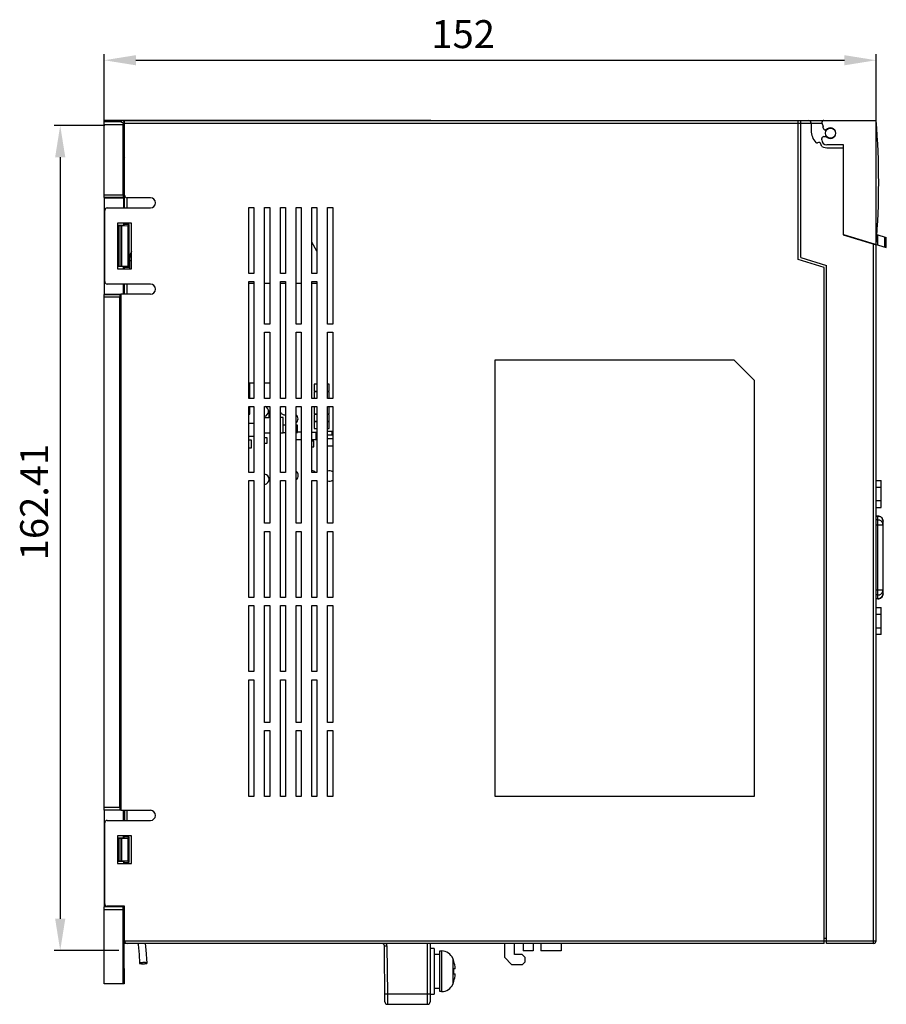
# Model space of a CAD drawing. Units: millimetres. Extents: x 289 to 864, y 49 to 446.
# Drawn here: x 414 to 585, y 249 to 443 of the extents above; entities that cross this region are included whole.
import ezdxf

# ---------------------------------------------------------------- set-up
doc = ezdxf.new("R2010")
doc.units = ezdxf.units.MM
doc.header["$LTSCALE"] = 40.8375
doc.header["$PDMODE"] = 3
doc.header["$PDSIZE"] = 0.3125
doc.layers.get('0').update_dxf_attribs({"linetype": 'CONTINUOUS'})
doc.layers.get('Defpoints').update_dxf_attribs({"linetype": 'CONTINUOUS'})
doc.layers.add('_', color=7, linetype='CONTINUOUS')
doc.styles.get("Standard").update_dxf_attribs({"font": 'txt', "width": 0.8})
doc.dimstyles.new('DIMSTYLE_2', dxfattribs={"dimtxt": 5.5, "dimasz": 6.25, "dimexe": 1.2, "dimexo": 0.3, "dimgap": 0.55, "dimtad": 1, "dimdsep": 46, "dimtxsty": 'Standard', "dimblk": '_FILLED', "dimblk1": '_FILLED', "dimblk2": '_FILLED', "dimcen": 0.09, "dimazin": 2, "dimtp": 0.5, "dimtm": 0.5, "dimtfac": 1, "dimtofl": 0, "dimtmove": 0, "dimatfit": 3, "dimldrblk": '_FILLED', "dimfxl": 1, "dimtolj": 1, "dimarcsym": 0})

# ---------------------------------------------------------------- blocks, each defined once
blk = doc.blocks.new('_FILLED')
at = {"color": 0, "linetype": 'ByBlock'}
blk.add_solid([(0, 0), (-1, 0.16), (-1, -0.16)], dxfattribs=at)
blk = doc.blocks.new('*D33')
at = {"layer": '_', "color": 0, "linetype": 'Continuous', "lineweight": -2, "transparency": 16777216}
for p, q in [((431.15, 421.7), (421.17, 421.7)), ((422.37, 415.45), (422.37, 265.53)), ((433.9, 259.28), (421.17, 259.28))]:
    blk.add_line(p, q, dxfattribs=at)
at = {"layer": 'Defpoints', "color": 0, "linetype": 'Continuous', "transparency": 16777216}
for p in [(431.45, 421.7), (422.37, 259.28), (434.2, 259.28)]:
    blk.add_point(p, dxfattribs=at)
at = {"layer": '_', "color": 0, "linetype": 'Continuous', "lineweight": -2, "transparency": 16777216, "xscale": 6.25, "yscale": 6.25, "zscale": 6.25}
for p, rotation in [((422.37, 421.7), 90), ((422.37, 259.28), 270)]:
    blk.add_blockref('_FILLED', p, dxfattribs=dict(at, rotation=rotation))
at = {"layer": '_', "color": 0, "linetype": 'Continuous', "transparency": 16777216, "insert": (414.49, 347.57), "char_height": 5.5, "width": 26.4, "attachment_point": 2, "rotation": 90, "line_spacing_factor": 0.9}
blk.add_mtext('\\A1;162.41', dxfattribs=at)
blk = doc.blocks.new('*D37')
at = {"layer": '_', "color": 0, "linetype": 'Continuous', "lineweight": -2, "transparency": 16777216}
for p, q in [((431.02, 422.66), (431.02, 435.75)), ((437.27, 434.55), (576.77, 434.55)), ((583.02, 398.93), (583.02, 435.75))]:
    blk.add_line(p, q, dxfattribs=at)
at = {"layer": 'Defpoints', "color": 0, "linetype": 'Continuous', "transparency": 16777216}
for p in [(583.02, 434.55), (431.02, 422.36), (583.02, 398.63)]:
    blk.add_point(p, dxfattribs=at)
at = {"layer": '_', "color": 0, "linetype": 'Continuous', "lineweight": -2, "transparency": 16777216, "xscale": 6.25, "yscale": 6.25, "zscale": 6.25, "rotation": 180}
blk.add_blockref('_FILLED', (431.02, 434.55), dxfattribs=at)
at = {"layer": '_', "color": 0, "linetype": 'Continuous', "lineweight": -2, "transparency": 16777216, "xscale": 6.25, "yscale": 6.25, "zscale": 6.25}
blk.add_blockref('_FILLED', (583.02, 434.55), dxfattribs=at)
at = {"layer": '_', "color": 0, "linetype": 'Continuous', "transparency": 16777216, "insert": (501.71, 442.44), "char_height": 5.5, "width": 13.2, "attachment_point": 2, "line_spacing_factor": 0.9}
blk.add_mtext('\\A1;152', dxfattribs=at)

msp = doc.modelspace()

# ---------------------------------------------------------------- linework, layer by layer
at = {"layer": '_', "color": 7, "linetype": 'Continuous'}
for p, q in [((431.025, 407.512), (431.025, 422.709)), ((495.375, 422.709), (431.025, 422.709)), ((434.296, 422.409), (434.558, 422.671)), ((435.025, 422.671), (434.558, 422.671)), ((435.025, 407.984), (435.025, 422.684)), ((435.025, 422.684), (572.725, 422.684)), ((567.675, 395.322), (567.675, 422.684)), ((568.175, 395.691), (568.175, 422.684)), ((572.725, 422.684), (583.025, 422.684)), ((583.025, 398.293), (583.025, 422.684)), ((434.296, 422.409), (431.025, 422.409)), ((431.025, 421.909), (434.787, 421.905)), ((435.025, 422.142), (434.787, 421.905)), ((434.787, 408.012), (434.787, 421.905)), ((435.025, 422.184), (572.362, 422.184)), ((570.225, 422.184), (570.225, 420.684)), ((572.35, 422.216), (572.625, 421.484)), ((572.625, 421.234), (572.625, 421.484)), ((573.2, 420.834), (573.025, 420.834)), ((572.325, 418.884), (572.325, 419.134)), ((572.725, 419.534), (573.2, 419.534)), ((435.025, 416.934), (434.946, 416.855)), ((435.025, 416.855), (434.946, 416.855)), ((571.701, 418.379), (571.457, 418.291)), ((572.325, 417.542), (572.085, 418.2)), ((576.625, 417.884), (573.325, 417.884)), ((573.625, 417.284), (576.625, 417.284)), ((576.525, 417.884), (576.525, 400.184)), ((576.625, 400.258), (576.625, 417.884)), ((434.937, 416.355), (434.937, 416.013)), ((434.937, 416.355), (435.025, 416.355)), ((435.025, 416.013), (434.937, 416.013)), ((434.946, 415.513), (435.025, 415.434)), ((434.946, 415.513), (435.025, 415.513)), ((434.787, 408.012), (431.025, 408.012)), ((434.796, 407.512), (431.025, 407.512)), ((431.025, 407.484), (431.025, 399.001)), ((431.025, 407.484), (434.824, 407.484)), ((434.824, 407.484), (434.796, 407.512)), ((434.824, 407.484), (434.824, 405.484)), ((435.025, 405.484), (435.025, 407.984)), ((435.525, 405.484), (435.525, 407.484)), ((440.125, 407.484), (435.525, 407.484)), ((431.625, 405.484), (440.125, 405.484)), ((459.525, 392.584), (459.525, 405.584)), ((459.525, 405.584), (460.525, 405.584)), ((460.525, 405.584), (460.525, 392.584)), ((462.625, 382.584), (462.625, 405.584)), ((462.625, 405.584), (463.625, 405.584)), ((463.625, 405.584), (463.625, 382.584)), ((465.725, 392.584), (465.725, 405.584)), ((465.725, 405.584), (466.725, 405.584)), ((466.725, 405.584), (466.725, 392.584)), ((468.825, 382.584), (468.825, 405.584)), ((468.825, 405.584), (469.825, 405.584)), ((469.825, 405.584), (469.825, 382.584)), ((471.925, 392.584), (471.925, 405.584)), ((471.925, 405.584), (472.925, 405.584)), ((472.925, 405.584), (472.925, 392.584)), ((475.025, 382.584), (475.025, 405.584)), ((475.025, 405.584), (476.025, 405.584)), ((476.025, 405.584), (476.025, 382.584)), ((576.525, 405.839), (576.625, 405.837)), ((431.125, 390.984), (431.125, 404.984)), ((576.625, 403.431), (576.525, 403.429)), ((433.625, 402.484), (433.625, 393.484)), ((436.425, 402.484), (433.625, 402.484)), ((433.725, 401.983), (433.725, 393.985)), ((434.824, 401.983), (433.725, 401.983)), ((433.746, 401.962), (433.746, 394.006)), ((433.946, 394.009), (433.946, 401.959)), ((434.311, 401.959), (433.946, 401.959)), ((434.311, 401.959), (434.311, 394.009)), ((434.483, 401.96), (435.738, 401.997)), ((434.483, 394.007), (434.483, 401.96)), ((434.824, 402.484), (434.824, 401.983)), ((434.824, 401.983), (435.025, 402.184)), ((435.025, 402.184), (435.025, 402.484)), ((435.925, 402.184), (435.025, 402.184)), ((435.925, 402.184), (435.738, 401.997)), ((435.738, 393.971), (435.738, 401.997)), ((435.925, 393.784), (435.925, 402.184)), ((436.425, 393.484), (436.425, 402.484)), ((576.625, 400.638), (576.525, 400.638)), ((576.525, 400.184), (583.025, 398.184)), ((576.625, 400.258), (585.025, 397.68)), ((579.275, 399.338), (579.622, 399.338)), ((583.171, 400.248), (585.025, 399.68)), ((583.309, 400.206), (583.309, 398.206)), ((584.74, 397.767), (584.74, 399.767)), ((585.025, 397.68), (585.025, 399.68)), ((431.125, 399.001), (431.025, 399.001)), ((431.025, 398.984), (431.025, 396.984)), ((472.925, 396.979), (471.925, 398.765)), ((582.525, 260.684), (582.525, 398.338)), ((583.025, 261.184), (583.025, 398.184)), ((431.025, 396.967), (431.025, 388.484)), ((431.025, 396.967), (431.125, 396.967)), ((568.175, 395.691), (573.275, 394.122)), ((433.725, 393.985), (434.824, 393.985)), ((433.946, 394.009), (434.311, 394.009)), ((435.738, 393.971), (434.483, 394.007)), ((434.824, 393.484), (434.824, 393.985)), ((434.824, 393.985), (435.025, 393.784)), ((435.025, 393.484), (435.025, 393.784)), ((435.025, 393.784), (435.925, 393.784)), ((435.925, 393.784), (435.738, 393.971)), ((436.01, 395.095), (436.01, 393.484)), ((436.01, 395.095), (436.425, 395.095)), ((572.775, 393.752), (567.675, 395.322)), ((572.775, 260.684), (572.775, 393.752)), ((573.275, 260.684), (573.275, 394.122)), ((433.625, 393.484), (436.425, 393.484)), ((460.525, 392.584), (459.525, 392.584)), ((466.725, 392.584), (465.725, 392.584)), ((472.925, 392.584), (471.925, 392.584)), ((440.125, 390.484), (431.625, 390.484)), ((434.824, 388.484), (434.824, 390.484)), ((435.025, 388.484), (435.025, 390.484)), ((435.525, 388.484), (435.525, 390.484)), ((459.525, 367.984), (459.525, 390.984)), ((459.525, 390.984), (460.525, 390.984)), ((459.525, 390.65), (460.525, 390.65)), ((460.525, 390.984), (460.525, 367.984)), ((462.625, 390.652), (463.625, 390.652)), ((465.725, 367.984), (465.725, 390.984)), ((465.725, 390.984), (466.725, 390.984)), ((465.725, 390.653), (466.725, 390.654)), ((466.725, 390.984), (466.725, 367.984)), ((468.825, 390.655), (469.825, 390.656)), ((471.925, 367.984), (471.925, 390.984)), ((471.925, 390.984), (472.925, 390.984)), ((471.925, 390.657), (472.925, 390.658)), ((472.925, 390.984), (472.925, 367.984)), ((431.025, 388.484), (434.325, 388.484)), ((431.025, 286.912), (431.025, 388.456)), ((431.025, 388.456), (434.116, 388.456)), ((431.025, 387.956), (434.107, 387.956)), ((434.107, 287.412), (434.107, 387.956)), ((434.125, 388.465), (434.325, 388.465)), ((434.325, 388.484), (434.325, 286.884)), ((440.125, 388.484), (434.325, 388.484)), ((463.625, 382.584), (462.625, 382.584)), ((469.825, 382.584), (468.825, 382.584)), ((476.025, 382.584), (475.025, 382.584)), ((462.625, 367.984), (462.625, 380.984)), ((462.625, 380.984), (463.625, 380.984)), ((463.625, 380.984), (463.625, 367.984)), ((468.825, 367.984), (468.825, 380.984)), ((468.825, 380.984), (469.825, 380.984)), ((469.825, 380.984), (469.825, 367.984)), ((475.025, 367.984), (475.025, 380.984)), ((475.025, 380.984), (476.025, 380.984)), ((476.025, 380.984), (476.025, 367.984)), ((508.025, 289.584), (508.025, 375.584)), ((508.025, 375.584), (555.025, 375.584)), ((555.025, 375.584), (559.025, 371.584)), ((459.647, 370.951), (459.647, 367.984)), ((460.525, 370.951), (459.647, 370.951)), ((463.625, 370.951), (462.625, 370.951)), ((472.366, 370.768), (472.366, 369.368)), ((472.925, 370.768), (472.366, 370.768)), ((475.296, 370.768), (475.025, 370.768)), ((475.296, 369.368), (475.296, 370.768)), ((559.025, 371.584), (559.025, 289.584)), ((472.366, 369.368), (472.925, 369.368)), ((472.366, 369.282), (472.366, 367.984)), ((472.925, 369.282), (472.366, 369.282)), ((475.025, 369.368), (475.296, 369.368)), ((475.296, 369.282), (475.025, 369.282)), ((475.296, 367.984), (475.296, 369.282)), ((460.525, 367.984), (459.525, 367.984)), ((459.525, 353.384), (459.525, 366.384)), ((459.525, 366.384), (460.525, 366.384)), ((459.678, 364.865), (459.678, 366.384)), ((460.525, 366.384), (460.525, 353.384)), ((463.625, 367.984), (462.625, 367.984)), ((462.625, 343.384), (462.625, 366.384)), ((462.625, 366.384), (463.625, 366.384)), ((463.625, 366.384), (463.625, 343.384)), ((466.725, 367.984), (465.725, 367.984)), ((465.725, 353.384), (465.725, 366.384)), ((465.725, 366.384), (466.725, 366.384)), ((466.725, 366.384), (466.725, 353.384)), ((469.825, 367.984), (468.825, 367.984)), ((468.825, 343.384), (468.825, 366.384)), ((468.825, 366.384), (469.825, 366.384)), ((469.825, 366.384), (469.825, 343.384)), ((472.925, 367.984), (471.925, 367.984)), ((471.925, 353.384), (471.925, 366.384)), ((471.925, 366.384), (472.925, 366.384)), ((472.925, 366.384), (472.925, 353.384)), ((476.025, 367.984), (475.025, 367.984)), ((475.025, 343.384), (475.025, 366.384)), ((475.025, 366.384), (476.025, 366.384)), ((476.025, 366.384), (476.025, 343.384)), ((459.525, 364.865), (459.678, 364.865)), ((463.442, 365.479), (463.442, 364.172)), ((463.625, 365.479), (463.442, 365.479)), ((472.366, 366.31), (472.366, 364.91)), ((472.925, 366.31), (472.366, 366.31)), ((472.366, 364.91), (472.925, 364.91)), ((472.366, 364.824), (472.366, 362.053)), ((472.925, 364.824), (472.366, 364.824)), ((475.296, 366.31), (475.025, 366.31)), ((475.025, 364.91), (475.296, 364.91)), ((475.296, 364.824), (475.025, 364.824)), ((475.296, 364.91), (475.296, 366.31)), ((475.296, 362.053), (475.296, 364.824)), ((460.525, 363.061), (459.525, 363.061)), ((463.442, 364.172), (462.625, 364.172)), ((466.299, 364.221), (465.725, 364.221)), ((466.299, 361.185), (466.299, 364.221)), ((466.725, 362.673), (466.299, 362.673)), ((469.114, 362.673), (468.825, 362.673)), ((469.114, 361.273), (469.114, 362.673)), ((472.925, 363.453), (472.366, 363.453)), ((472.366, 363.424), (472.925, 363.424)), ((475.296, 363.453), (475.025, 363.453)), ((475.025, 363.424), (475.296, 363.424)), ((462.625, 361.185), (463.625, 361.185)), ((465.725, 361.185), (466.299, 361.185)), ((466.299, 361.273), (466.725, 361.273)), ((469.825, 361.294), (468.825, 361.294)), ((468.825, 361.273), (469.114, 361.273)), ((472.781, 361.281), (471.925, 361.281)), ((472.366, 362.053), (472.925, 362.053)), ((472.781, 359.881), (472.781, 361.281)), ((475.025, 362.053), (475.296, 362.053)), ((475.947, 361.427), (475.025, 361.427)), ((475.025, 360.827), (475.947, 360.827)), ((475.947, 360.827), (475.947, 361.427)), ((459.525, 360.521), (460.525, 360.521)), ((460.034, 359.753), (459.525, 359.753)), ((460.034, 358.229), (460.034, 359.753)), ((463.147, 360.235), (462.625, 360.235)), ((462.625, 359.135), (463.147, 359.135)), ((463.147, 359.135), (463.147, 360.235)), ((468.825, 359.894), (469.825, 359.894)), ((471.925, 359.881), (472.781, 359.881)), ((472.297, 359.541), (471.925, 359.541)), ((472.297, 358.441), (472.297, 359.541)), ((476.025, 360.044), (475.025, 360.044)), ((475.025, 358.644), (476.025, 358.644)), ((459.525, 358.229), (460.034, 358.229)), ((471.925, 358.441), (472.297, 358.441)), ((460.525, 353.384), (459.525, 353.384)), ((466.725, 353.384), (465.725, 353.384)), ((472.925, 353.384), (471.925, 353.384)), ((459.525, 328.784), (459.525, 351.784)), ((459.525, 351.784), (460.525, 351.784)), ((460.525, 351.784), (460.525, 328.784)), ((465.725, 328.784), (465.725, 351.784)), ((465.725, 351.784), (466.725, 351.784)), ((466.725, 351.784), (466.725, 328.784)), ((471.925, 328.784), (471.925, 351.784)), ((471.925, 351.784), (472.925, 351.784)), ((472.925, 351.784), (472.925, 328.784)), ((583.025, 351.81), (584.025, 351.81)), ((584.025, 346.498), (584.025, 351.81)), ((583.025, 350.482), (584.025, 350.482)), ((584.025, 347.826), (583.025, 347.826)), ((583.025, 346.498), (584.025, 346.498)), ((463.625, 343.384), (462.625, 343.384)), ((469.825, 343.384), (468.825, 343.384)), ((476.025, 343.384), (475.025, 343.384)), ((583.375, 344.813), (583.025, 344.813)), ((583.025, 344.788), (583.375, 344.788)), ((583.375, 344.037), (583.025, 344.037)), ((583.375, 328.495), (583.375, 344.813)), ((584.375, 329.495), (584.375, 343.813)), ((462.625, 328.784), (462.625, 341.784)), ((462.625, 341.784), (463.625, 341.784)), ((463.625, 341.784), (463.625, 328.784)), ((468.825, 328.784), (468.825, 341.784)), ((468.825, 341.784), (469.825, 341.784)), ((469.825, 341.784), (469.825, 328.784)), ((475.025, 328.784), (475.025, 341.784)), ((475.025, 341.784), (476.025, 341.784)), ((476.025, 341.784), (476.025, 328.784)), ((583.025, 343.05), (584.375, 343.05)), ((583.025, 330.258), (584.375, 330.258)), ((460.525, 328.784), (459.525, 328.784)), ((463.625, 328.784), (462.625, 328.784)), ((466.725, 328.784), (465.725, 328.784)), ((469.825, 328.784), (468.825, 328.784)), ((472.925, 328.784), (471.925, 328.784)), ((476.025, 328.784), (475.025, 328.784)), ((583.375, 329.27), (583.025, 329.27)), ((583.375, 328.52), (583.025, 328.52)), ((583.375, 328.495), (583.025, 328.495)), ((459.525, 314.184), (459.525, 327.184)), ((459.525, 327.184), (460.525, 327.184)), ((460.525, 327.184), (460.525, 314.184)), ((462.625, 304.184), (462.625, 327.184)), ((462.625, 327.184), (463.625, 327.184)), ((463.625, 327.184), (463.625, 304.184)), ((465.725, 314.184), (465.725, 327.184)), ((465.725, 327.184), (466.725, 327.184)), ((466.725, 327.184), (466.725, 314.184)), ((468.825, 304.184), (468.825, 327.184)), ((468.825, 327.184), (469.825, 327.184)), ((469.825, 327.184), (469.825, 304.184)), ((471.925, 314.184), (471.925, 327.184)), ((471.925, 327.184), (472.925, 327.184)), ((472.925, 327.184), (472.925, 314.184)), ((475.025, 304.184), (475.025, 327.184)), ((475.025, 327.184), (476.025, 327.184)), ((476.025, 327.184), (476.025, 304.184)), ((583.025, 326.81), (584.025, 326.81)), ((584.025, 321.498), (584.025, 326.81)), ((583.025, 325.482), (584.025, 325.482)), ((583.025, 322.826), (584.025, 322.826)), ((584.025, 321.498), (583.025, 321.498)), ((460.525, 314.184), (459.525, 314.184)), ((466.725, 314.184), (465.725, 314.184)), ((472.925, 314.184), (471.925, 314.184)), ((459.525, 289.584), (459.525, 312.584)), ((459.525, 312.584), (460.525, 312.584)), ((460.525, 312.584), (460.525, 289.584)), ((465.725, 289.584), (465.725, 312.584)), ((465.725, 312.584), (466.725, 312.584)), ((466.725, 312.584), (466.725, 289.584)), ((471.925, 289.584), (471.925, 312.584)), ((471.925, 312.584), (472.925, 312.584)), ((472.925, 312.584), (472.925, 289.584)), ((463.625, 304.184), (462.625, 304.184)), ((462.625, 289.584), (462.625, 302.584)), ((462.625, 302.584), (463.625, 302.584)), ((463.625, 302.584), (463.625, 289.584)), ((469.825, 304.184), (468.825, 304.184)), ((468.825, 289.584), (468.825, 302.584)), ((468.825, 302.584), (469.825, 302.584)), ((469.825, 302.584), (469.825, 289.584)), ((476.025, 304.184), (475.025, 304.184)), ((475.025, 289.584), (475.025, 302.584)), ((475.025, 302.584), (476.025, 302.584)), ((476.025, 302.584), (476.025, 289.584)), ((460.525, 289.584), (459.525, 289.584)), ((463.625, 289.584), (462.625, 289.584)), ((466.725, 289.584), (465.725, 289.584)), ((469.825, 289.584), (468.825, 289.584)), ((472.925, 289.584), (471.925, 289.584)), ((476.025, 289.584), (475.025, 289.584)), ((559.025, 289.584), (508.025, 289.584)), ((434.107, 287.412), (431.025, 287.412)), ((434.116, 286.912), (431.025, 286.912)), ((434.325, 286.903), (434.125, 286.903)), ((431.025, 286.884), (431.025, 280.155)), ((434.325, 286.884), (431.025, 286.884)), ((434.325, 286.884), (440.125, 286.884)), ((434.824, 284.884), (434.824, 286.884)), ((435.025, 286.884), (435.025, 284.884)), ((435.525, 284.884), (435.525, 286.884)), ((431.125, 268.484), (431.125, 284.384)), ((431.625, 284.884), (440.125, 284.884)), ((433.625, 281.884), (433.625, 276.384)), ((436.425, 281.884), (433.625, 281.884)), ((433.725, 281.383), (433.725, 276.885)), ((434.824, 281.383), (433.725, 281.383)), ((433.746, 281.362), (433.746, 276.906)), ((433.946, 276.909), (433.946, 281.359)), ((434.311, 281.359), (433.946, 281.359)), ((434.311, 281.359), (434.311, 276.909)), ((434.483, 281.36), (435.738, 281.397)), ((434.483, 276.907), (434.483, 281.36)), ((434.824, 281.383), (434.824, 281.884)), ((435.025, 281.584), (434.824, 281.383)), ((435.025, 281.884), (435.025, 281.584)), ((435.925, 281.584), (435.025, 281.584)), ((435.925, 281.584), (435.738, 281.397)), ((435.738, 276.871), (435.738, 281.397)), ((435.925, 276.684), (435.925, 281.584)), ((436.425, 276.384), (436.425, 281.884)), ((431.125, 280.155), (431.025, 280.155)), ((431.025, 280.134), (431.025, 278.134)), ((431.025, 280.134), (431.125, 280.134)), ((431.025, 278.134), (431.125, 278.134)), ((431.025, 278.113), (431.025, 267.884)), ((431.025, 278.113), (431.125, 278.113)), ((433.625, 276.384), (436.425, 276.384)), ((433.725, 276.885), (434.824, 276.885)), ((433.946, 276.909), (434.311, 276.909)), ((435.738, 276.871), (434.483, 276.907)), ((434.824, 276.885), (435.025, 276.684)), ((434.824, 276.885), (434.824, 276.384)), ((435.025, 276.684), (435.025, 276.384)), ((435.025, 276.684), (435.925, 276.684)), ((435.738, 276.871), (435.925, 276.684)), ((434.824, 267.884), (431.025, 267.884)), ((431.025, 252.684), (431.025, 267.856)), ((434.796, 267.856), (431.025, 267.856)), ((435.025, 267.984), (431.625, 267.984)), ((434.824, 267.984), (434.824, 267.884)), ((435.025, 261.184), (435.025, 267.984)), ((431.025, 267.356), (434.787, 267.356)), ((434.787, 252.684), (434.787, 267.356)), ((434.973, 252.684), (434.979, 262.371)), ((435.025, 262.684), (434.981, 262.684)), ((435.025, 262.792), (434.988, 262.792)), ((434.978, 261.184), (583.025, 261.184)), ((572.775, 260.684), (434.978, 260.684)), ((486.295, 249.18), (486.199, 260.188)), ((486.699, 260.181), (486.782, 250.649)), ((494.695, 248.684), (494.695, 260.684)), ((495.195, 260.684), (495.195, 249.184)), ((509.825, 260.684), (509.825, 257.984)), ((511.825, 258.484), (511.825, 260.684)), ((513.525, 260.684), (513.525, 259.184)), ((515.525, 260.684), (515.525, 259.184)), ((517.025, 260.684), (517.025, 259.184)), ((521.025, 260.684), (521.025, 259.184)), ((572.775, 261.684), (573.275, 261.684)), ((582.525, 260.684), (573.275, 260.684)), ((495.995, 259.684), (495.195, 259.684)), ((495.995, 259.684), (495.995, 250.684)), ((495.995, 258.574), (497.095, 258.574)), ((497.095, 259.184), (497.47, 259.184)), ((497.095, 251.184), (497.095, 259.184)), ((497.47, 259.184), (497.47, 251.184)), ((509.825, 257.984), (511.325, 256.484)), ((513.325, 258.484), (511.825, 258.484)), ((513.825, 257.984), (513.325, 258.484)), ((515.525, 259.184), (513.525, 259.184)), ((513.825, 257.984), (513.825, 256.984)), ((521.025, 259.184), (517.025, 259.184)), ((499.679, 257.721), (499.679, 257.595)), ((499.679, 257.595), (499.679, 252.773)), ((499.879, 257.184), (499.859, 257.184)), ((513.325, 256.484), (511.325, 256.484)), ((513.325, 256.484), (513.825, 256.984)), ((434.834, 252.684), (434.835, 255.732)), ((434.835, 255.732), (434.931, 255.732)), ((434.931, 255.732), (434.932, 252.684)), ((500.156, 255.684), (499.859, 255.684)), ((499.859, 254.684), (500.156, 254.684)), ((434.973, 252.684), (431.025, 252.684)), ((499.679, 252.773), (499.679, 252.647)), ((499.859, 253.184), (499.879, 253.184)), ((494.695, 250.649), (486.782, 250.649)), ((486.782, 250.649), (486.795, 248.684)), ((495.195, 250.684), (495.995, 250.684)), ((497.095, 251.794), (495.995, 251.794)), ((497.47, 251.184), (497.095, 251.184)), ((486.297, 249.14), (486.295, 249.18)), ((486.795, 248.684), (494.695, 248.684))]:
    msp.add_line(p, q, dxfattribs=at)
for points in [[(437.663, 260.684), (437.688, 260.475), (437.888, 258.471), (437.987, 256.759)], [(439.482, 256.8), (439.308, 259.378), (439.162, 260.684)]]:
    msp.add_lwpolyline(points, dxfattribs=at)
msp.add_circle((574.025, 420.184), 1, dxfattribs=at)
for centre, radius, start, end in [((569.725, 422.184), 0.5, 0, 90), ((572.725, 422.284), 0.4, 90, 174.80327), ((434.55, 410.489), 148.975, 355.30444, 4.69557), ((573.625, 420.684), 3.4, 180, 222.92569), ((572.725, 422.356), 0.4, 185.20664, 200.55656), ((573.025, 421.234), 0.4, 180, 270), ((574.025, 420.184), 1.05, 218.24476, 141.75281), ((572.725, 419.134), 0.4, 90, 180), ((573.325, 418.884), 1, 180, 270), ((571.355, 418.573), 0.3, 222.92569, 290), ((571.803, 418.097), 0.3, 20, 110), ((573.625, 420.684), 3.4, 247.52049, 270), ((435.525, 407.984), 0.5, 180, 270), ((440.125, 406.484), 1, 270, 90), ((431.625, 404.984), 0.5, 90, 180), ((431.625, 390.984), 0.5, 180, 270), ((440.125, 389.484), 1, 270, 90), ((466.644, 365.735), 1.024, 140.56212, 154.02592), ((462.358, 365.43), 1.024, 285.14227, 65.4546), ((466.644, 365.735), 1.024, 205.97409, 274.55041), ((468.174, 363.954), 1.024, 309.51223, 50.48778), ((462.472, 352.057), 1.024, 278.58678, 81.41322), ((468.225, 352.819), 1.024, 305.95358, 54.04642), ((471.883, 352.704), 1.024, 41.63023, 87.62617), ((475.426, 352.704), 1.024, 54.10948, 113.10441), ((475.426, 352.704), 1.024, 246.89559, 305.89052), ((583.375, 343.813), 1, 359.99999, 90), ((583.41, 343.8), 0.965, 0.00018, 0.71722), ((583.375, 329.495), 1, 270, 0.00077), ((583.409, 329.508), 0.966, 359.28509, 359.99983), ((440.125, 285.884), 1, 270, 90), ((431.625, 284.384), 0.5, 90, 180), ((431.625, 268.484), 0.5, 180, 270), ((435.525, 261.184), 0.5, 180, 270), ((485.699, 260.184), 0.5, 0.5, 90), ((582.525, 261.184), 0.5, 270, 0), ((497.47, 256.784), 2.4, 22.96973, 90), ((493.695, 255.184), 6.5, 17.92208, 22.96978), ((493.695, 255.184), 6.481, 4.42486, 17.97528), ((493.695, 255.184), 6.185, 355.36285, 4.63715), ((493.695, 255.184), 6.481, 342.02472, 355.57514), ((497.47, 253.584), 2.4, 270.00024, 337.03027), ((493.695, 255.184), 6.5, 337.03022, 342.07792), ((486.795, 249.184), 0.5, 180.49998, 270), ((494.695, 249.184), 0.5, 269.99998, 0)]:
    msp.add_arc(centre, radius, start, end, dxfattribs=at)
for centre, major_axis, start_param, end_param in [((434.946, 416.355), (0, 0.5), 0.0174533, 1.5707963), ((434.946, 416.013), (0, 0.5), 1.5707962, 3.1241394), ((434.796, 408.012), (0, 0.5), -4.7123889, -3.1590459), ((433.946, 401.962), (0.2, 0), -3.1241394, -1.5707965), ((434.311, 401.962), (0.2, 0), -1.5707968, -0.5404195), ((433.946, 394.006), (0.2, 0), 1.5707961, 3.1241394), ((434.311, 394.006), (0.2, 0), 0.5404195, 1.5707976), ((434.116, 387.956), (0, 0.5), 0.0174533, 1.5707964), ((434.116, 287.412), (0, 0.5), -4.712389, -3.1590459), ((433.946, 281.362), (0.2, 0), -3.1241394, -1.5707961), ((434.311, 281.362), (0.2, 0), -1.5707947, -0.5404195), ((433.946, 276.906), (0.2, 0), 1.5707966, 3.1241394), ((434.311, 276.906), (0.2, 0), 0.5404195, 1.5707944), ((434.883, 255.684), (0, 2.75), -1.553343, 1.553343)]:
    msp.add_ellipse(centre, major_axis=major_axis, ratio=0.0174551, start_param=start_param, end_param=end_param, dxfattribs=at)
for points, knots in [([(434.558, 422.671), (434.621, 422.67), (434.753, 422.641), (434.863, 422.563), (434.91, 422.513)], [0, 0, 0, 0, 0.4792626, 1, 1, 1, 1]), ([(434.296, 422.409), (434.409, 422.407), (434.668, 422.309), (434.786, 422.045), (434.787, 421.905)], [0, 0, 0, 0, 0.4470142, 1, 1, 1, 1]), ([(434.91, 422.513), (434.921, 422.502), (434.963, 422.453), (434.995, 422.396), (435.013, 422.35)], [0, 0, 0, 0, 0.2382325, 1, 1, 1, 1]), ([(436.414, 396.957), (436.282, 396.666), (436.078, 396.055), (436.01, 395.414), (436.01, 395.095)], [0, 0, 0, 0, 0.499995, 1, 1, 1, 1]), ([(583.375, 344.788), (583.504, 344.788), (583.764, 344.738), (584.095, 344.522), (584.318, 344.198), (584.373, 343.94), (584.375, 343.812)], [0, 0, 0, 0, 0.2514253, 0.5019465, 0.7513511, 1, 1, 1, 1]), ([(583.83, 343.929), (583.76, 343.965), (583.611, 344.019), (583.453, 344.037), (583.375, 344.037)], [0, 0, 0, 0, 0.4996659, 1, 1, 1, 1]), ([(584.375, 343.05), (584.375, 343.14), (584.349, 343.321), (584.238, 343.572), (584.063, 343.784), (583.911, 343.888), (583.83, 343.929)], [0, 0, 0, 0, 0.2491011, 0.498612, 0.7488719, 1, 1, 1, 1]), ([(583.83, 329.379), (583.911, 329.42), (584.063, 329.524), (584.238, 329.736), (584.349, 329.987), (584.375, 330.168), (584.375, 330.258)], [0, 0, 0, 0, 0.2511334, 0.5014019, 0.7509152, 1, 1, 1, 1]), ([(584.375, 329.496), (584.373, 329.368), (584.318, 329.11), (584.095, 328.786), (583.764, 328.57), (583.504, 328.52), (583.375, 328.52)], [0, 0, 0, 0, 0.2485705, 0.4979427, 0.7485173, 1, 1, 1, 1]), ([(583.375, 329.27), (583.453, 329.27), (583.611, 329.289), (583.76, 329.343), (583.83, 329.379)], [0, 0, 0, 0, 0.5003341, 1, 1, 1, 1]), ([(434.787, 267.356), (434.787, 267.419), (434.788, 267.511), (434.789, 267.628), (434.79, 267.702), (434.791, 267.763), (434.791, 267.81), (434.796, 267.837), (434.793, 267.853), (434.796, 267.856)], [0, 0, 0, 0, 0.3785671, 0.5500651, 0.7007597, 0.8251154, 0.9186368, 0.9775533, 1, 1, 1, 1]), ([(434.98, 262.559), (434.98, 262.544), (434.979, 262.481), (434.979, 262.419), (434.979, 262.371)], [0, 0, 0, 0, 0.2409201, 1, 1, 1, 1]), ([(434.981, 262.688), (434.981, 262.678), (434.981, 262.635), (434.98, 262.592), (434.98, 262.559)], [0, 0, 0, 0, 0.2302367, 1, 1, 1, 1]), ([(434.988, 262.854), (434.985, 262.856), (434.988, 262.829), (434.982, 262.81), (434.983, 262.751), (434.982, 262.712), (434.981, 262.688)], [0, 0, 0, 0, 0.0614969, 0.2549358, 0.5727822, 1, 1, 1, 1]), ([(486.199, 260.188), (486.199, 260.185), (486.218, 260.189), (486.238, 260.183), (486.288, 260.185), (486.35, 260.183), (486.429, 260.183), (486.546, 260.183), (486.638, 260.183), (486.699, 260.184)], [0, 0, 0, 0, 0.0170719, 0.0705661, 0.1636758, 0.2932086, 0.4530948, 0.6320707, 1, 1, 1, 1]), ([(439.024, 256.894), (438.904, 256.898), (438.67, 256.897), (438.389, 256.875), (438.193, 256.846), (438.086, 256.82), (438.02, 256.8), (437.986, 256.771), (437.987, 256.759)], [0, 0, 0, 0, 0.3384669, 0.6605822, 0.7938408, 0.8981184, 0.9664492, 1, 1, 1, 1]), ([(437.987, 256.759), (437.987, 256.739), (438.068, 256.704), (438.125, 256.695), (438.172, 256.688)], [0, 0, 0, 0, 0.307051, 1, 1, 1, 1]), ([(438.172, 256.688), (438.298, 256.67), (438.574, 256.659), (438.916, 256.67), (439.179, 256.698), (439.334, 256.728), (439.427, 256.75), (439.482, 256.784), (439.482, 256.8)], [0, 0, 0, 0, 0.2864727, 0.6182406, 0.7656919, 0.8846821, 0.9640747, 1, 1, 1, 1]), ([(439.296, 256.872), (439.277, 256.875), (439.186, 256.886), (439.095, 256.891), (439.024, 256.894)], [0, 0, 0, 0, 0.2178128, 1, 1, 1, 1]), ([(439.482, 256.8), (439.481, 256.821), (439.4, 256.856), (439.343, 256.865), (439.296, 256.872)], [0, 0, 0, 0, 0.3070241, 1, 1, 1, 1]), ([(486.782, 250.649), (486.721, 250.649), (486.63, 250.648), (486.512, 250.648), (486.433, 250.648), (486.371, 250.65), (486.321, 250.648), (486.301, 250.654), (486.282, 250.651), (486.282, 250.653)], [0, 0, 0, 0, 0.3679293, 0.5469052, 0.7067914, 0.8363242, 0.9294339, 0.9829282, 1, 1, 1, 1]), ([(495.195, 250.658), (495.195, 250.655), (495.176, 250.658), (495.156, 250.652), (495.106, 250.654), (495.044, 250.651), (494.965, 250.65), (494.847, 250.649), (494.756, 250.649), (494.695, 250.649)], [0, 0, 0, 0, 0.0170505, 0.0705279, 0.1636297, 0.2931644, 0.4530607, 0.632051, 1, 1, 1, 1])]:
    msp.add_open_spline(points, degree=3, knots=knots, dxfattribs=at)
msp.add_open_spline([(486.699, 260.181), (486.693, 260.356), (486.646, 260.537), (486.557, 260.687)], degree=3, dxfattribs=at)

# ---------------------------------------------------------------- dimensions: what is measured, and where the dimension line sits
dim = msp.add_linear_dim(base=(583.025, 434.552), p1=(431.025, 422.359), p2=(583.025, 398.634), dimstyle='DIMSTYLE_2', dxfattribs=at)
dim.commit()
dim.dimension.update_dxf_attribs({"geometry": '*D37', "text_midpoint": (501.712, 434.552), "dimtype": 160})
dim = msp.add_linear_dim(base=(422.373, 259.283), p1=(431.453, 421.696), p2=(434.197, 259.283), angle=270, dimstyle='DIMSTYLE_2', dxfattribs=at)
dim.commit()
dim.dimension.update_dxf_attribs({"geometry": '*D33', "text_midpoint": (422.373, 347.566), "dimtype": 160})

doc.saveas('drawing.dxf')
